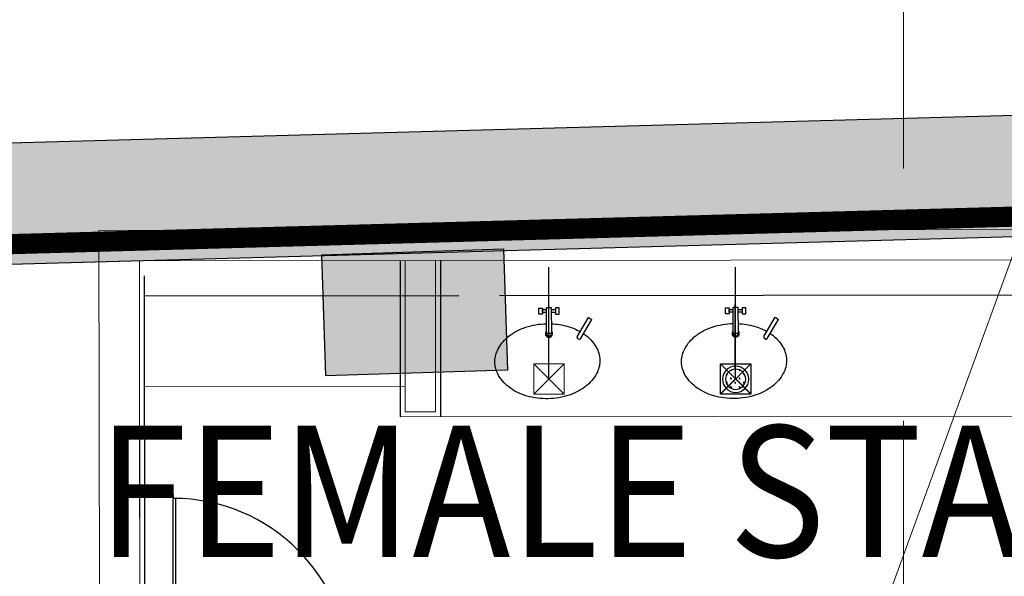
# Model space of a CAD drawing. Extents: x 12337755 to 15869569, y 4232495 to 5470228.
# Drawn here: x 13071762 to 13076637, y 4627812 to 4630569 of the extents above; entities that cross this region are included whole.
import ezdxf

# ---------------------------------------------------------------- set-up
doc = ezdxf.new("R2010")
doc.units = 0
doc.header["$LTSCALE"] = 10000
doc.header["$MEASUREMENT"] = 0
for name, pattern in [('1', [0]), ('CENTER2', [1.125, 0.75, -0.125, 0.125, -0.125]), ('DASHDOT2', [0.5, 0.25, -0.125, 0, -0.125]), ('HIDDEN2', [0.1875, 0.125, -0.0625])]:
    doc.linetypes.add(name, pattern=pattern)
doc.layers.get('0').update_dxf_attribs({"linetype": '1'})
for name, color, linetype, lineweight in [('COL', 7, 'Continuous', 25), ('column-101', 7, 'Continuous', 0), ('CORE-FIXT', 4, 'Continuous', 13), ('cutout', 201, 'Continuous', 30), ('E-TEXT', 3, 'HIDDEN2', 9), ('GRID', 8, 'CENTER2', 9), ('hatch-101', 8, 'Continuous', 0), ('parking', 2, 'Continuous', 0), ('plot line new', 31, 'DASHDOT2', 13), ('TEXT', 7, 'Continuous', 18), ('V.COL', 7, 'Continuous', 25), ('V.NEW HATCH', 8, 'Continuous', 30), ('WALL', 12, 'Continuous', 18)]:
    doc.layers.add(name, color=color, linetype=linetype, lineweight=lineweight)
doc.layers.add('finish', color=9, linetype='Continuous')
doc.layers.add('PAERROW', color=100, linetype='Continuous')
doc.styles.add('ARIAL', font='ARIAL.TTF')
doc.styles.add('d125', font='romans.shx', dxfattribs={"width": 0.8, "height": 600})
doc.dimstyles.new('d125', dxfattribs={"dimscale": 125, "dimtxt": 600, "dimasz": 2, "dimexe": 1.5, "dimexo": 1, "dimgap": 1, "dimtad": 1, "dimdec": 0, "dimrnd": 5, "dimzin": 4, "dimdsep": 46, "dimtxsty": 'd125', "dimblk1": 'ARCHTICK', "dimblk2": 'ARCHTICK', "dimsah": 1, "dimcen": 3, "dimdle": 1.5, "dimclrd": 8, "dimclre": 8, "dimclrt": 256, "dimadec": 0, "dimazin": 0, "dimtfac": 4, "dimtdec": 0, "dimtofl": 0, "dimtmove": 2, "dimatfit": 0, "dimldrblk": 'CLOSEDBLANK', "dimfxl": 0, "dimtolj": 1, "dimtzin": 0, "dimlwd": 13, "dimlwe": 18, "dimarcsym": 0})

# ---------------------------------------------------------------- blocks, each defined once
blk = doc.blocks.new('A$C5D714FCE')
for p, q in [((-302.3, 195.8), (-292.1, 213)), ((-207.1, 139.6), (-302.3, 195.8)), ((-197, 156.8), (-292.1, 213)), ((-194.8, 148.6), (-198.9, 141.7)), ((-352.5, -12), (-352.5, 12)), ((-352.5, 12), (-222.5, 12)), ((-222.5, 12), (-222.5, -12)), ((-222.5, -12), (-352.5, -12))]:
    blk.add_line(p, q)
for points in [[(-222.1, 171.7, -0.004047), (-219.6, 175.3, -0.106426), (-156.8, 233.5, -0.12976), (-91.2, 252.2, -0.009633), (-86.1, 252.2, -0.119977), (-25, 236.1, -0.106426), (40.1, 180.4, -0.084431), (82.2, 99.9, -0.073534), (99.7, -4.1, -0.073534), (86.3, -108.7, -0.084431), (47.4, -190.8, -0.106426), (-15.4, -249.1, -0.12976), (-80.9, -267.8, -0.009633), (-86.1, -267.8, -0.119977), (-147.2, -251.7, -0.106426), (-212.2, -196, -0.084431), (-254.3, -115.5, -0.073534), (-271.8, -11.4)], [(-271.5, 12, -0.057204), (-258.4, 93.2, -0.061792), (-232.6, 154.7, -0.061792)]]:
    blk.add_lwpolyline(points, format="xyb")
for points in [[(-319.6, 32.7), (-319.6, 50.2), (-349.6, 50.2), (-349.6, 32.7)], [(-319.6, -31.8), (-319.6, -49.3), (-349.6, -49.3), (-349.6, -31.8)]]:
    blk.add_lwpolyline(points, close=True)
for points in [[(-341.6, 12), (-341.6, 32.7), (-327.6, 32.7), (-327.6, 12)], [(-327.6, -12), (-327.6, -31.8), (-341.6, -31.8), (-341.6, -12)]]:
    blk.add_lwpolyline(points)
for centre, radius, start, end in [((-200, 151.7), 6, 329.4535, 59.4535), ((-204.1, 144.8), 6, 239.4535, 329.4535), ((-222.5, 0.2), 17.8, 223.2007, 138.3158), ((-222.5, 0.2), 12.2, 270, 103.7196)]:
    blk.add_arc(centre, radius, start, end)
blk = doc.blocks.new('A$C40DB7413')
blk.add_line((117.6, 263.4), (-433.5, 263.4))
blk.add_blockref('A$C5D714FCE', (117.6, 263.4))
blk = doc.blocks.new('_ARCHTICK')
at = {"color": 0, "linetype": 'ByBlock', "const_width": 0.15}
blk.add_lwpolyline([(-0.5, -0.5), (0.5, 0.5)], dxfattribs=at)
blk = doc.blocks.new('REV.COL.19-7')
at = {"layer": 'V.NEW HATCH'}
blk.add_hatch(color=256, dxfattribs=at).paths.add_polyline_path([(1254260.4, 100862.1), (1254860, 100881.2), (1254831.4, 101780.7), (1254231.7, 101761.6)])
at = {"layer": 'GRID', "lineweight": 0}
blk.add_line((1187758.2, 98900.9, 67.2), (1257915.1, 98900.9, 67.2), dxfattribs=at)
at = {"layer": 'V.COL', "elevation": 67.2}
blk.add_lwpolyline([(1254831.3, 101780.7), (1254859.9, 100881.2), (1254260.3, 100862.1), (1254231.6, 101761.6)], close=True, dxfattribs=at)
blk = doc.blocks.new('P CUT')
at = {"layer": 'PAERROW', "color": 1, "ltscale": 3400}
for p, q in [((75, 75), (-75, -75)), ((-75, 75), (75, -75))]:
    blk.add_line(p, q, dxfattribs=at)
at = {"layer": 'PAERROW', "ltscale": 3400}
blk.add_lwpolyline([(-75, -75), (75, -75), (75, 75), (-75, 75)], close=True, dxfattribs=at)
blk = doc.blocks.new('FT')
at = {"layer": 'PAERROW'}
h = blk.add_hatch(dxfattribs=at)
h.set_pattern_fill('GRASS', color=1, scale=30, style=0)
h.set_pattern_definition([(90, (-291077.183, -132848.178), (-21.2132034, 21.2132034), [5.625, -36.801407]), (45, (-291077.183, -132848.178), (-21.2132034, 21.2132034), [5.625, -24.375]), (135, (-291077.183, -132848.178), (-21.2132034, -21.2132034), [5.625, -24.375])])
h.paths.add_polyline_path([(50, 0, 1), (-50, 0, 1)])
for radius in [65, 50]:
    blk.add_circle((0, 0), radius, dxfattribs=at)

msp = doc.modelspace()

# ---------------------------------------------------------------- hatches: boundary and pattern name
at = {"layer": 'hatch-101'}
h = msp.add_hatch(color=256, dxfattribs=at)
edge = h.paths.add_edge_path(flags=16)
edge.add_line((13021928.5, 4627991.9), (13021928.5, 4511312.5))
edge.add_line((13021928.5, 4511312.5), (13038897.3, 4511069.5))
edge.add_line((13038897.3, 4511069.5), (13051350, 4511045.9))
edge.add_line((13051350, 4511045.9), (13089040.6, 4569397.1))
edge.add_line((13089040.6, 4569397.1), (13096937.9, 4582641.1))
edge.add_line((13096937.9, 4582641.1), (13100934.6, 4598721.6))
edge.add_line((13100934.6, 4598721.6), (13104070.9, 4615742.3))
edge.add_arc((13092269.6, 4617916.8), 12000, 349.55976, 451.57124)
edge.add_line((13091940.5, 4629912.3), (13021928.5, 4627991.9))
edge = h.paths.add_edge_path()
edge.add_line((13021328.5, 4628575.6), (13021328.5, 4510721))
edge.add_line((13021328.5, 4510721), (13038892.5, 4510469.5))
edge.add_line((13038892.5, 4510469.5), (13051676.3, 4510445.3))
edge.add_line((13051676.3, 4510445.3), (13089550.4, 4569080.6))
edge.add_line((13089550.4, 4569080.6), (13097498.8, 4582410.1))
edge.add_line((13097498.8, 4582410.1), (13101521.4, 4598594.7))
edge.add_line((13101521.4, 4598594.7), (13104661, 4615633.6))
edge.add_arc((13092269.6, 4617916.8), 12600, 349.55976, 451.57124)
edge.add_line((13091924.1, 4630512.1), (13021328.5, 4628575.6))

# ---------------------------------------------------------------- linework, layer by layer
for p, q in [((13072522.9, 4627327.6, -67.2), (13072522, 4628198.4, -67.2)), ((13072536.2, 4627327.6, -67.2), (13072535.3, 4628198.4, -67.2))]:
    msp.add_line(p, q)
msp.add_arc((13072522.9, 4627327.6, -67.2), 870.8, 0.0578, 90.0578)
at = {"layer": 'COL', "elevation": -67.2}
for points in [[(13021328.5, 4628575.6), (13021328.5, 4510721), (13038892.5, 4510469.5), (13051676.3, 4510445.3), (13089550.4, 4569080.6), (13097498.8, 4582410.1), (13101521.4, 4598594.7), (13104661, 4615633.6, 0.477037), (13091924.1, 4630512.1)], [(13021928.5, 4627991.9), (13021928.5, 4511312.5), (13038897.3, 4511069.5), (13051350, 4511045.9), (13089040.6, 4569397.1), (13096937.9, 4582641.1), (13100934.6, 4598721.6), (13104070.9, 4615742.3, 0.477037), (13091940.5, 4629912.3)]]:
    msp.add_lwpolyline(points, format="xyb", close=True, dxfattribs=at)
at = {"layer": 'column-101', "ltscale": 0.5}
msp.add_line((13063360.1, 4629128.4, -67.2), (13091940.5, 4629912.3, -67.2), dxfattribs=at)
at = {"layer": 'CORE-FIXT', "color": 2, "linetype": 'Continuous', "ltscale": 100}
for p, q in [((13072380.4, 4628750.5, -67.2), (13073671, 4628751.8, -67.2)), ((13073646.1, 4628601.8, -67.2), (13078842.7, 4628607, -67.2))]:
    msp.add_line(p, q, dxfattribs=at)
at = {"layer": 'cutout', "color": 8, "lineweight": 9, "ltscale": 0.01}
for p, q in [((13074307.5, 4628864.5, -67.2), (13074457.5, 4628864.7, -67.2)), ((13074457.6, 4628714.7, -67.2), (13074307.5, 4628864.5, -67.2)), ((13074307.6, 4628714.5, -67.2), (13074307.5, 4628864.5, -67.2)), ((13074307.6, 4628714.5, -67.2), (13074457.5, 4628864.7, -67.2)), ((13074457.5, 4628864.7, -67.2), (13074457.6, 4628714.7, -67.2)), ((13075231.7, 4628865.4, -67.2), (13075381.7, 4628865.6, -67.2)), ((13075231.7, 4628865.4, -67.2), (13075381.7, 4628865.6, -67.2)), ((13075381.9, 4628715.6, -67.2), (13075231.7, 4628865.4, -67.2)), ((13075231.9, 4628715.4, -67.2), (13075231.7, 4628865.4, -67.2)), ((13075381.9, 4628715.6, -67.2), (13075231.7, 4628865.4, -67.2)), ((13075231.9, 4628715.4, -67.2), (13075231.7, 4628865.4, -67.2)), ((13075231.7, 4628864.2, -67.2), (13075381.7, 4628864.3, -67.2)), ((13075231.7, 4628864.2, -67.2), (13075381.7, 4628864.3, -67.2)), ((13075231.9, 4628714.2, -67.2), (13075231.7, 4628864.2, -67.2)), ((13075231.9, 4628714.2, -67.2), (13075231.7, 4628864.2, -67.2)), ((13075231.9, 4628715.4, -67.2), (13075381.7, 4628865.6, -67.2)), ((13075231.9, 4628715.4, -67.2), (13075381.7, 4628865.6, -67.2)), ((13075231.9, 4628714.2, -67.2), (13075381.7, 4628864.3, -67.2)), ((13075231.9, 4628714.2, -67.2), (13075381.7, 4628864.3, -67.2)), ((13075381.7, 4628865.6, -67.2), (13075381.9, 4628715.6, -67.2)), ((13075381.7, 4628865.6, -67.2), (13075381.9, 4628715.6, -67.2)), ((13075381.7, 4628864.3, -67.2), (13075381.9, 4628714.3, -67.2)), ((13075381.7, 4628864.3, -67.2), (13075381.9, 4628714.3, -67.2)), ((13074457.6, 4628714.7, -67.2), (13074307.6, 4628714.5, -67.2)), ((13075381.9, 4628715.6, -67.2), (13075231.9, 4628715.4, -67.2)), ((13075381.9, 4628715.6, -67.2), (13075231.9, 4628715.4, -67.2)), ((13075381.9, 4628714.3, -67.2), (13075231.9, 4628714.2, -67.2)), ((13075381.9, 4628714.3, -67.2), (13075231.9, 4628714.2, -67.2))]:
    msp.add_line(p, q, dxfattribs=at)
at = {"layer": 'finish'}
for p, q in [((13072101.1, 4629449.8, -67.2), (13072101.1, 4629449.8, -67.2)), ((13073645.3, 4629376.4, -67.2), (13073646.1, 4628601.8, -67.2)), ((13073845.3, 4629376.6, -67.2), (13073846.1, 4628602, -67.2)), ((13072381.8, 4627400.4, -67.2), (13072379.9, 4629300.5, -67.2)), ((13073937, 4629202.1, -67.2), (13072380, 4629200.5, -67.2)), ((13078842.1, 4629207, -67.2), (13074137, 4629202.3, -67.2))]:
    msp.add_line(p, q, dxfattribs=at)
at = {"layer": 'PAERROW', "ltscale": 3400}
for p, q in [((13074382.6, 4628789.4, -67.2), (13074382.2, 4629163.9, -67.2)), ((13075304.3, 4628837.8, -67.2), (13075303.9, 4629159.3, -67.2))]:
    msp.add_line(p, q, dxfattribs=at)
at = {"layer": 'plot line new', "color": 150, "const_width": 100, "elevation": -67.2}
msp.add_lwpolyline([(13023448.2, 4628133.6, 0.483405), (13021828.5, 4626507.8), (13021828.5, 4511213.9), (13038896.5, 4510969.5), (13051404.4, 4510945.8), (13089125.6, 4569344.3), (13097031.4, 4582602.6), (13101032.4, 4598700.5), (13104611, 4618121.8, 0.395103), (13092972.3, 4630040.7)], format="xyb", close=True, dxfattribs=at)
at = {"layer": 'WALL'}
for p, q in [((13072154.7, 4629524.9, -67.2), (13078966.8, 4629531.8, -67.2)), ((13072157.5, 4626681.1, -67.2), (13072154.7, 4629525.3, -67.2)), ((13075782.8, 4629469.1, -67.2), (13075782.8, 4629472.3, -67.2)), ((13072354.8, 4629375.1, -67.2), (13078866.9, 4629381.7, -67.2)), ((13072356.8, 4627375.4, -67.2), (13072354.8, 4629375.1, -67.2)), ((13073670.3, 4629376.4, -67.2), (13073671.1, 4628626.8, -67.2)), ((13073820.3, 4629376.6, -67.2), (13073821.1, 4628626.9, -67.2)), ((13072356.1, 4628100.4, -67.2), (13072354.9, 4629325.5, -67.2)), ((13073821.1, 4628626.9, -67.2), (13073671.1, 4628626.8, -67.2))]:
    msp.add_line(p, q, dxfattribs=at)
msp.add_arc((13087234.8, 4619279.3, -67.2), 10700, 124.78462, 179.98602, dxfattribs=at)

# ---------------------------------------------------------------- block references
at = {"rotation": 270.05779653695}
for p in [(13074119, 4628909.1, 7281.3), (13075043.3, 4628910, 5124.4)]:
    msp.add_blockref('A$C40DB7413', p, dxfattribs=at)
at = {"layer": 'E-TEXT', "color": 3, "linetype": 'Continuous', "rotation": 90.00594077048466}
msp.add_blockref('REV.COL.19-7', (13175169.4, 3374584.4, -134.4), dxfattribs=at)
at = {"layer": 'PAERROW', "lineweight": 50, "ltscale": 3400, "extrusion": (0, 0, -1), "zscale": -1, "rotation": 269.94220346305}
msp.add_blockref('P CUT', (-13075307.4, 4628789.9, -16110.4), dxfattribs=at)
at = {"layer": 'PAERROW', "lineweight": 60, "ltscale": 3400, "extrusion": (0, 0, -1), "zscale": -1, "rotation": 89.94220346305002}
msp.add_blockref('FT', (-13075306.7, 4628788.4, -5124.4), dxfattribs=at)

# ---------------------------------------------------------------- texts
at = {"layer": 'TEXT', "lineweight": 0, "style": 'ARIAL', "width": 0.9}
msp.add_text('  FEMALE STAFF TOILET', height=650, rotation=0.0095, dxfattribs=at).set_placement((13071790.3, 4627907.7, -22700.9))

# ---------------------------------------------------------------- leaders
at = {"layer": 'parking', "ltscale": 0.5}
msp.add_leader([(13075059.3, 4624951.3, 7303.2), (13080249.3, 4639223.8, 7303.2), (13080639.6, 4643377.6, 7303.2)], dimstyle='d125', override={"dimasz": 5, "dimtad": 0, "dimclrd": 2, "dimadec": 2, "dimldrblk": 'Open90', "dimfxl": 0.18, "dimarcsym": 1}, dxfattribs=at)

doc.saveas('drawing.dxf')
